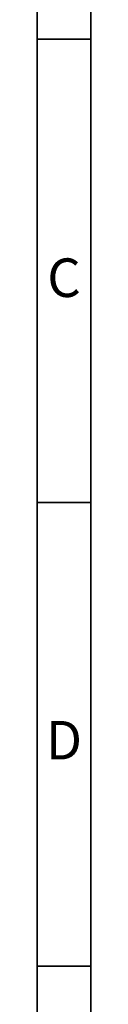
# Model space of a CAD drawing. Units: millimetres. Extents: x -685 to 416, y -200 to 293.
# Drawn here: x 5 to 9, y 145 to 220 of the extents above; entities that cross this region are included whole.
import ezdxf

# ---------------------------------------------------------------- set-up
doc = ezdxf.new("R2010")
doc.units = ezdxf.units.MM
doc.layers.add('1', color=7, linetype='Continuous', true_color=0xffffff)
doc.layers.add('250', color=7, linetype='Continuous', true_color=0xffffff)
doc.styles.add('Gulim', font='Gulim')

msp = doc.modelspace()

# ---------------------------------------------------------------- linework, layer by layer
at = {"layer": '1', "color": 7, "linetype": 'Continuous', "lineweight": 35}
for p, q in [((4.67, 293.432), (4.67, 2.61)), ((4.67, 293.432), (4.67, 2.61)), ((4.67, 293.432), (4.67, 2.61)), ((4.67, 293.432), (4.67, 2.61)), ((4.67, 293.432), (4.67, 2.61)), ((4.67, 293.432), (4.67, 2.61)), ((8.738, 6.678), (8.738, 289.364)), ((8.738, 6.678), (8.738, 289.364)), ((8.738, 6.678), (8.738, 289.364)), ((8.738, 218.596), (4.67, 218.596)), ((8.738, 218.596), (4.67, 218.596)), ((8.738, 218.596), (4.67, 218.596)), ((8.738, 183.277), (4.67, 183.277)), ((8.738, 183.277), (4.67, 183.277)), ((8.738, 183.277), (4.67, 183.277)), ((8.738, 147.957), (4.67, 147.957)), ((8.738, 147.957), (4.67, 147.957)), ((8.738, 147.957), (4.67, 147.957))]:
    msp.add_line(p, q, dxfattribs=at)
at = {"layer": '250', "color": 7, "linetype": 'Continuous', "lineweight": 35}
for p, q in [((4.67, 293.432), (4.67, 2.61)), ((4.67, 293.432), (4.67, 2.61)), ((8.738, 6.678), (8.738, 289.364)), ((8.738, 218.596), (4.67, 218.596)), ((8.738, 183.277), (4.67, 183.277)), ((8.738, 147.957), (4.67, 147.957))]:
    msp.add_line(p, q, dxfattribs=at)

# ---------------------------------------------------------------- texts
at = {"layer": '1', "color": 3, "linetype": 'Continuous', "lineweight": 13, "char_height": 2.9376, "attachment_point": 8, "style": 'Gulim'}
for s, insert in [('\\W1.0000;\\C7;C\\C7;', (6.704, 198.948)), ('\\W1.0000;\\C7;C\\C7;', (6.704, 198.948)), ('\\W1.0000;\\C7;C\\C7;', (6.704, 198.948)), ('\\W1.0000;\\C7;D\\C7;', (6.704, 163.705)), ('\\W1.0000;\\C7;D\\C7;', (6.704, 163.705)), ('\\W1.0000;\\C7;D\\C7;', (6.704, 163.705))]:
    msp.add_mtext(s, dxfattribs=dict(at, insert=insert))
at = {"layer": '250', "color": 3, "linetype": 'Continuous', "lineweight": 13, "char_height": 2.9376, "attachment_point": 8, "style": 'Gulim'}
for s, insert in [('\\W1.0000;\\C7;C\\C7;', (6.704, 198.948)), ('\\W1.0000;\\C7;D\\C7;', (6.704, 163.705))]:
    msp.add_mtext(s, dxfattribs=dict(at, insert=insert))

doc.saveas('drawing.dxf')
